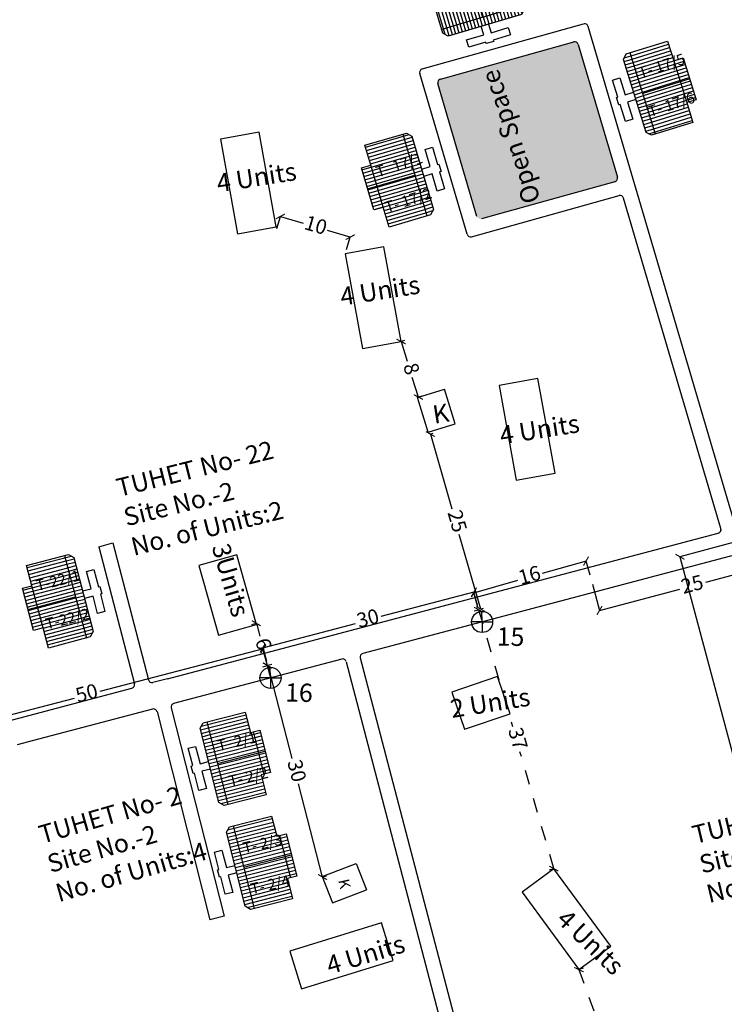
# Model space of a CAD drawing. Units: millimetres. Extents: x 14418 to 19918, y 8397 to 28586.
# Drawn here: x 16270 to 16275, y 9076 to 9083 of the extents above; entities that cross this region are included whole.
import ezdxf

# ---------------------------------------------------------------- set-up
doc = ezdxf.new("R2010")
doc.units = ezdxf.units.MM
doc.linetypes.add('ACAD_ISO02W100', pattern=[15, 12, -3])
for name, color, linetype in [('APWD Addl. Shelters', 24, 'Continuous'), ('APWD Inter - Shelter', 10, 'Continuous'), ('dimension', 10, 'Continuous'), ('Existing Kutcha Struc.', 12, 'Continuous'), ('Existing Pucca Main Road', 8, 'Continuous'), ('OPEN SPACE', 71, 'Continuous'), ('Pegs', 1, 'Continuous'), ('Proposed Du', 7, 'Continuous'), ('Proposed Paved Path', 7, 'Continuous'), ('Propsed Pucca App. Road', 7, 'Continuous'), ('TCPO', 7, 'Continuous'), ('Text', 7, 'Continuous'), ('Tuhet Bnd', 170, 'ACAD_ISO02W100')]:
    doc.layers.add(name, color=color, linetype=linetype)
doc.styles.get("Standard").update_dxf_attribs({"font": 'ARIALN.TTF'})
doc.dimstyles.new('ISO-25', dxfattribs={"dimtxt": 2, "dimasz": 1, "dimexe": 0, "dimexo": 0.625, "dimtad": 0, "dimdec": 1, "dimdsep": 46, "dimtxsty": 'Standard', "dimblk": 'ARCHTICK', "dimcen": 2.5, "dimclrd": 7, "dimclre": 7, "dimclrt": 7, "dimadec": 0, "dimazin": 0, "dimtfac": 1, "dimtdec": 1, "dimtmove": 0, "dimatfit": 3, "dimldrblk": 'OBLIQUE', "dimfxl": 1, "dimlwd": 5, "dimlwe": 5, "dimarcsym": 0})

# ---------------------------------------------------------------- blocks, each defined once
blk = doc.blocks.new('_ArchTick')
at = {"layer": 'Existing Kutcha Struc.', "color": 0, "const_width": 0.15}
blk.add_lwpolyline([(-0.5, -0.5), (0.5, 0.5)], dxfattribs=at)
blk = doc.blocks.new('*D1755')
at = {"layer": 'Defpoints', "color": 0, "ltscale": 0.002}
for p in [(14992.64, 8714.67), (15006.59, 8662.5), (14994.58, 8659.29)]:
    blk.add_point(p, dxfattribs=at)
at = {"layer": 'dimension', "color": 7, "lineweight": 25, "ltscale": 0.002}
for p, q in [((14992.04, 8714.51), (14980.63, 8711.46)), ((15005.99, 8662.34), (14994.58, 8659.29))]:
    blk.add_line(p, q, dxfattribs=at)
at = {"layer": 'dimension', "color": 7, "lineweight": -2, "ltscale": 0.002}
for p, q in [((14980.63, 8711.46), (14988.35, 8682.57)), ((14994.58, 8659.29), (14989.28, 8679.09))]:
    blk.add_line(p, q, dxfattribs=at)
for p, rotation in [((14980.63, 8711.46), 104.971245425148), ((14994.58, 8659.29), 284.9712454251481)]:
    blk.add_blockref('_ArchTick', p, dxfattribs=dict(at, rotation=rotation))
at = {"layer": 'dimension', "color": 7, "ltscale": 0.002, "insert": (14988.82, 8680.83), "char_height": 2, "attachment_point": 5, "rotation": 284.9712}
blk.add_mtext('54', dxfattribs=at)
blk = doc.blocks.new('_Oblique')
at = {"layer": 'Tuhet Bnd', "color": 0, "lineweight": -2}
blk.add_line((-0.5, -0.5), (0.5, 0.5), dxfattribs=at)
blk = doc.blocks.new('*D1756')
at = {"layer": 'Defpoints', "color": 0, "ltscale": 0.002}
for p in [(14992.64, 8714.67), (14968.47, 8708.29), (14969.58, 8704.08)]:
    blk.add_point(p, dxfattribs=at)
at = {"layer": 'dimension', "color": 7, "lineweight": 25, "ltscale": 0.002}
for p, q in [((14992.8, 8714.07), (14993.75, 8710.46)), ((14968.63, 8707.69), (14969.58, 8704.08))]:
    blk.add_line(p, q, dxfattribs=at)
at = {"layer": 'dimension', "color": 7, "lineweight": -2, "ltscale": 0.002}
for p, q in [((14993.75, 8710.46), (14984.13, 8707.92)), ((14969.58, 8704.08), (14980.61, 8706.99))]:
    blk.add_line(p, q, dxfattribs=at)
for p, rotation in [((14993.75, 8710.46), 14.78632996654103), ((14969.58, 8704.08), 194.786329966541)]:
    blk.add_blockref('_ArchTick', p, dxfattribs=dict(at, rotation=rotation))
at = {"layer": 'dimension', "color": 7, "ltscale": 0.002, "insert": (14982.37, 8707.45), "char_height": 2, "attachment_point": 5, "rotation": 14.7863}
blk.add_mtext('25', dxfattribs=at)
blk = doc.blocks.new('*D1757')
at = {"layer": 'Defpoints', "color": 0, "ltscale": 0.002}
for p in [(14968.46, 8708.3), (14952.34, 8706.52), (14953.07, 8703.95)]:
    blk.add_point(p, dxfattribs=at)
at = {"layer": 'dimension', "color": 7, "lineweight": -2, "ltscale": 0.002}
for p, q in [((14967.74, 8710.87), (14961.7, 8709.16)), ((14952.34, 8706.52), (14958.38, 8708.23))]:
    blk.add_line(p, q, dxfattribs=at)
at = {"layer": 'dimension', "color": 7, "lineweight": 25, "ltscale": 0.002}
for p, q in [((14968.29, 8708.91), (14967.74, 8710.87)), ((14952.9, 8704.56), (14952.34, 8706.52))]:
    blk.add_line(p, q, dxfattribs=at)
at = {"layer": 'dimension', "color": 7, "lineweight": -2, "ltscale": 0.002}
for p, rotation in [((14967.74, 8710.87), 15.77566425260395), ((14952.34, 8706.52), 195.7756642526039)]:
    blk.add_blockref('_ArchTick', p, dxfattribs=dict(at, rotation=rotation))
at = {"layer": 'dimension', "color": 7, "ltscale": 0.002, "insert": (14960.04, 8708.7), "char_height": 2, "attachment_point": 5, "rotation": 15.7757}
blk.add_mtext('16', dxfattribs=at)
blk = doc.blocks.new('A$C4F000E2C')
at = {"layer": 'Pegs', "ltscale": 0.002}
for q in [(1.42, 2.9), (0, 1.45), (2.9, 1.45), (1.45, 0)]:
    blk.add_line((1.45, 1.45), q, dxfattribs=at)
blk.add_circle((1.45, 1.45), 1.45, dxfattribs=at)
blk = doc.blocks.new('*D1758')
at = {"layer": 'Defpoints', "color": 0, "ltscale": 0.002}
for p in [(14953, 8704.19), (14963.32, 8668.66), (14963.33, 8668.67)]:
    blk.add_point(p, dxfattribs=at)
at = {"layer": 'Tuhet Bnd', "color": 7, "lineweight": 25, "ltscale": 0.002}
for p, q in [((14952.4, 8704.02), (14952.99, 8704.19)), ((14962.73, 8668.49), (14963.32, 8668.66))]:
    blk.add_line(p, q, dxfattribs=at)
at = {"layer": 'Tuhet Bnd', "color": 7, "lineweight": -2, "ltscale": 0.002}
for p, q in [((14952.99, 8704.19), (14957.65, 8688.16)), ((14963.32, 8668.66), (14958.66, 8684.7))]:
    blk.add_line(p, q, dxfattribs=at)
for p, rotation in [((14952.99, 8704.19), 106.2149942718112), ((14963.32, 8668.66), 286.2149942718112)]:
    blk.add_blockref('_ArchTick', p, dxfattribs=dict(at, rotation=rotation))
at = {"layer": 'Tuhet Bnd', "color": 7, "ltscale": 0.002, "insert": (14958.16, 8686.43), "char_height": 2, "attachment_point": 5, "rotation": 286.215}
blk.add_mtext('37', dxfattribs=at)
blk = doc.blocks.new('*D1759')
at = {"layer": 'Defpoints', "color": 0, "ltscale": 0.002}
for p in [(14966.76, 8654.8), (14973.54, 8635.98), (14973.54, 8635.98)]:
    blk.add_point(p, dxfattribs=at)
at = {"layer": 'Tuhet Bnd', "color": 7, "lineweight": 25, "ltscale": 0.002}
for p, q in [((14967.35, 8655.01), (14966.76, 8654.8)), ((14974.12, 8636.19), (14973.54, 8635.98))]:
    blk.add_line(p, q, dxfattribs=at)
at = {"layer": 'Tuhet Bnd', "color": 7, "lineweight": -2, "ltscale": 0.002}
for p, q in [((14966.76, 8654.8), (14969.54, 8647.1)), ((14973.54, 8635.98), (14970.76, 8643.69))]:
    blk.add_line(p, q, dxfattribs=at)
for p, rotation in [((14966.76, 8654.8), 109.7864612620004), ((14973.54, 8635.98), 289.7864612620004)]:
    blk.add_blockref('_ArchTick', p, dxfattribs=dict(at, rotation=rotation))
at = {"layer": 'Tuhet Bnd', "color": 7, "ltscale": 0.002, "insert": (14970.15, 8645.39), "char_height": 2, "attachment_point": 5, "rotation": 289.7865}
blk.add_mtext('20', dxfattribs=at)
blk = doc.blocks.new('*D1760')
at = {"layer": 'Defpoints', "color": 0, "ltscale": 0.002}
for p in [(14946.1, 8728.21), (14946.38, 8728.29), (14953, 8704.19)]:
    blk.add_point(p, dxfattribs=at)
at = {"layer": 'dimension', "color": 7, "lineweight": 25, "ltscale": 0.002}
for p, q in [((14946.7, 8728.39), (14946.38, 8728.29)), ((14953.6, 8704.36), (14953.28, 8704.27))]:
    blk.add_line(p, q, dxfattribs=at)
at = {"layer": 'dimension', "color": 7, "lineweight": -2, "ltscale": 0.002}
for p, q in [((14946.38, 8728.29), (14949.33, 8718.03)), ((14953.28, 8704.27), (14950.33, 8714.53))]:
    blk.add_line(p, q, dxfattribs=at)
for p, rotation in [((14946.38, 8728.29), 106.0307120452334), ((14953.28, 8704.27), 286.0307120452334)]:
    blk.add_blockref('_ArchTick', p, dxfattribs=dict(at, rotation=rotation))
at = {"layer": 'dimension', "color": 7, "ltscale": 0.002, "insert": (14949.83, 8716.28), "char_height": 2, "attachment_point": 5, "rotation": 286.0307}
blk.add_mtext('25', dxfattribs=at)
blk = doc.blocks.new('*D1761')
at = {"layer": 'Defpoints', "color": 0, "ltscale": 0.002}
for p in [(14942.2, 8740.96), (14942.35, 8741), (14944.58, 8733.32)]:
    blk.add_point(p, dxfattribs=at)
at = {"layer": 'dimension', "color": 7, "lineweight": 25, "ltscale": 0.002}
for p, q in [((14942.8, 8741.14), (14942.35, 8741)), ((14945.18, 8733.51), (14944.73, 8733.37))]:
    blk.add_line(p, q, dxfattribs=at)
at = {"layer": 'dimension', "color": 7, "lineweight": -2, "ltscale": 0.002}
for p, q in [((14942.35, 8741), (14943.19, 8738.3)), ((14944.73, 8733.37), (14943.89, 8736.07))]:
    blk.add_line(p, q, dxfattribs=at)
for p, rotation in [((14942.35, 8741), 107.3193715597917), ((14944.73, 8733.37), 287.3193715597917)]:
    blk.add_blockref('_ArchTick', p, dxfattribs=dict(at, rotation=rotation))
at = {"layer": 'dimension', "color": 7, "ltscale": 0.002, "insert": (14943.54, 8737.18), "char_height": 2, "attachment_point": 5, "rotation": 287.3194}
blk.add_mtext('8', dxfattribs=at)
blk = doc.blocks.new('*D1762')
at = {"layer": 'Defpoints', "color": 0, "ltscale": 0.002}
for p in [(14925.79, 8758.17), (14925.11, 8755.89), (14934.69, 8753.04)]:
    blk.add_point(p, dxfattribs=at)
at = {"layer": 'dimension', "color": 7, "lineweight": 25, "ltscale": 0.002}
for p, q in [((14925.29, 8756.49), (14925.79, 8758.17)), ((14934.87, 8753.63), (14935.37, 8755.32))]:
    blk.add_line(p, q, dxfattribs=at)
at = {"layer": 'dimension', "color": 7, "lineweight": -2, "ltscale": 0.002}
for p, q in [((14925.79, 8758.17), (14928.93, 8757.23)), ((14935.37, 8755.32), (14932.23, 8756.25))]:
    blk.add_line(p, q, dxfattribs=at)
for p, rotation in [((14925.79, 8758.17), 163.4213283460023), ((14935.37, 8755.32), 343.4213283460023)]:
    blk.add_blockref('_ArchTick', p, dxfattribs=dict(at, rotation=rotation))
at = {"layer": 'dimension', "color": 7, "ltscale": 0.002, "insert": (14930.58, 8756.74), "char_height": 2, "attachment_point": 5, "rotation": 343.4213}
blk.add_mtext('10', dxfattribs=at)
blk = doc.blocks.new('*D1763')
at = {"layer": 'Defpoints', "color": 0, "ltscale": 0.002}
for p in [(14952.99, 8704.19), (14923.35, 8698.94), (14923.99, 8696.51)]:
    blk.add_point(p, dxfattribs=at)
at = {"layer": 'dimension', "color": 7, "lineweight": -2, "ltscale": 0.002}
for p, q in [((14952.35, 8706.62), (14939.58, 8703.24)), ((14923.35, 8698.94), (14936.11, 8702.32))]:
    blk.add_line(p, q, dxfattribs=at)
at = {"layer": 'dimension', "color": 7, "lineweight": 25, "ltscale": 0.002}
for p, q in [((14952.83, 8704.8), (14952.35, 8706.62)), ((14923.83, 8697.11), (14923.35, 8698.94))]:
    blk.add_line(p, q, dxfattribs=at)
at = {"layer": 'dimension', "color": 7, "lineweight": -2, "ltscale": 0.002}
for p, rotation in [((14952.35, 8706.62), 14.8373690787), ((14923.35, 8698.94), 194.8373690787)]:
    blk.add_blockref('_ArchTick', p, dxfattribs=dict(at, rotation=rotation))
at = {"layer": 'dimension', "color": 7, "ltscale": 0.002, "insert": (14937.85, 8702.78), "char_height": 2, "attachment_point": 5, "rotation": 14.8374}
blk.add_mtext('30', dxfattribs=at)
blk = doc.blocks.new('*D1764')
at = {"layer": 'Defpoints', "color": 0, "ltscale": 0.002}
for p in [(14922.48, 8702.33), (14922.48, 8702.33), (14923.99, 8696.53)]:
    blk.add_point(p, dxfattribs=at)
at = {"layer": 'dimension', "color": 7, "lineweight": 25, "ltscale": 0.002}
for p, q in [((14921.87, 8702.18), (14922.48, 8702.33)), ((14923.38, 8696.37), (14923.99, 8696.53))]:
    blk.add_line(p, q, dxfattribs=at)
at = {"layer": 'dimension', "color": 7, "lineweight": -2, "ltscale": 0.002}
for p, q in [((14922.48, 8702.33), (14922.94, 8700.56)), ((14923.99, 8696.53), (14923.53, 8698.3))]:
    blk.add_line(p, q, dxfattribs=at)
for p, rotation in [((14922.48, 8702.33), 104.5443894458994), ((14923.99, 8696.53), 284.5443894458994)]:
    blk.add_blockref('_ArchTick', p, dxfattribs=dict(at, rotation=rotation))
at = {"layer": 'dimension', "color": 7, "ltscale": 0.002, "insert": (14923.23, 8699.43), "char_height": 2, "attachment_point": 5, "rotation": 284.5444}
blk.add_mtext('6', dxfattribs=at)
blk = doc.blocks.new('*D1765')
at = {"layer": 'Defpoints', "color": 0, "ltscale": 0.002}
for p in [(14923.99, 8696.53), (14931.52, 8667.49), (14931.57, 8667.5)]:
    blk.add_point(p, dxfattribs=at)
at = {"layer": 'dimension', "color": 7, "lineweight": 25, "ltscale": 0.002}
for p, q in [((14924.59, 8696.68), (14924.04, 8696.54)), ((14932.12, 8667.64), (14931.57, 8667.5))]:
    blk.add_line(p, q, dxfattribs=at)
at = {"layer": 'dimension', "color": 7, "lineweight": -2, "ltscale": 0.002}
for p, q in [((14924.04, 8696.54), (14927.35, 8683.76)), ((14931.57, 8667.5), (14928.26, 8680.28))]:
    blk.add_line(p, q, dxfattribs=at)
for p, rotation in [((14924.04, 8696.54), 104.5443894472613), ((14931.57, 8667.5), 284.5443894472613)]:
    blk.add_blockref('_ArchTick', p, dxfattribs=dict(at, rotation=rotation))
at = {"layer": 'dimension', "color": 7, "ltscale": 0.002, "insert": (14927.81, 8682.02), "char_height": 2, "attachment_point": 5, "rotation": 284.5444}
blk.add_mtext('30', dxfattribs=at)
blk = doc.blocks.new('A$C31A94C09')
at = {"layer": 'APWD Addl. Shelters'}
for p, q in [((0, 2.44), (3.14, 6.33)), ((3.14, 6.33), (6.16, 3.89)), ((3.03, 0), (6.16, 3.89)), ((0, 2.44), (3.03, 0))]:
    blk.add_line(p, q, dxfattribs=at)
at = {"layer": 'APWD Addl. Shelters', "insert": (3.25, 4.09), "char_height": 1.5, "attachment_point": 1, "rotation": 312.6074}
blk.add_mtext('{\\fArial Narrow|b0|i0|c0|p34;K}', dxfattribs=at)
blk = doc.blocks.new('*D1766')
at = {"layer": 'Defpoints', "color": 0, "ltscale": 0.002}
for p in [(14879.75, 8684.84), (14900.65, 8597.24), (14903.61, 8598.06)]:
    blk.add_point(p, dxfattribs=at)
at = {"layer": 'dimension', "color": 7, "lineweight": 25, "ltscale": 0.002}
for p, q in [((14879.15, 8684.67), (14876.78, 8684.02)), ((14903.01, 8597.89), (14900.65, 8597.24))]:
    blk.add_line(p, q, dxfattribs=at)
at = {"layer": 'dimension', "color": 7, "lineweight": -2, "ltscale": 0.002}
for p, q in [((14876.78, 8684.02), (14888.33, 8642.03)), ((14900.65, 8597.24), (14889.28, 8638.57))]:
    blk.add_line(p, q, dxfattribs=at)
for p, rotation in [((14876.78, 8684.02), 105.3748668840459), ((14900.65, 8597.24), 285.3748668840458)]:
    blk.add_blockref('_ArchTick', p, dxfattribs=dict(at, rotation=rotation))
at = {"layer": 'dimension', "color": 7, "ltscale": 0.002, "insert": (14888.81, 8640.3), "char_height": 2, "attachment_point": 5, "rotation": 285.3749}
blk.add_mtext('90', dxfattribs=at)
blk = doc.blocks.new('*D1769')
at = {"layer": 'Defpoints', "color": 0, "ltscale": 0.002}
for p in [(14924.05, 8696.49), (14875.06, 8686.24), (14875.66, 8683.92)]:
    blk.add_point(p, dxfattribs=at)
at = {"layer": 'dimension', "color": 7, "lineweight": -2, "ltscale": 0.002}
for p, q in [((14923.45, 8698.8), (14900.99, 8692.97)), ((14875.06, 8686.24), (14897.51, 8692.07))]:
    blk.add_line(p, q, dxfattribs=at)
at = {"layer": 'dimension', "color": 7, "lineweight": 25, "ltscale": 0.002}
for p, q in [((14923.9, 8697.09), (14923.45, 8698.8)), ((14875.5, 8684.53), (14875.06, 8686.24))]:
    blk.add_line(p, q, dxfattribs=at)
at = {"layer": 'dimension', "color": 7, "lineweight": -2, "ltscale": 0.002}
for p, rotation in [((14923.45, 8698.8), 14.55254736429698), ((14875.06, 8686.24), 194.552547364297)]:
    blk.add_blockref('_ArchTick', p, dxfattribs=dict(at, rotation=rotation))
at = {"layer": 'dimension', "color": 7, "ltscale": 0.002, "insert": (14899.25, 8692.52), "char_height": 2, "attachment_point": 5, "rotation": 14.5525}
blk.add_mtext('50', dxfattribs=at)
blk = doc.blocks.new('A$C5F1E2A33')
at = {"layer": 'Proposed Du'}
h = blk.add_hatch(dxfattribs=at)
h.set_pattern_fill('LINE', color=2, scale=0.15, angle=14.3834, style=0)
h.set_pattern_definition([(14.3834, (-240.61407, -26.2693), (-0.11830486, 0.461322), [])])
h.paths.add_polyline_path([(8.59, 2.74), (7.84, 5.65), (7.13, 8.41), (4.52, 7.74), (5.97, 2.07)])
h.paths.add_polyline_path([(10.04, -2.92), (9.33, -0.16), (8.59, 2.74), (5.97, 2.07), (7.43, -3.59)])
h.paths.add_polyline_path([(7.43, -3.59), (5.97, 2.07), (3.36, 1.4), (4.81, -4.26)])
h.paths.add_polyline_path([(5.97, 2.07), (4.52, 7.74), (1.9, 7.07), (3.36, 1.4)])
h.paths.add_polyline_path([(4.81, -4.26), (1.9, 7.07), (1.37, 6.93), (0.94, 6.2), (3.55, -3.97), (4.28, -4.4)])
h.paths.add_polyline_path([(9.9, 3.08), (9.15, 5.99), (7.84, 5.65), (8.59, 2.74)])
h.paths.add_polyline_path([(10.64, 0.17), (9.9, 3.08), (8.59, 2.74), (9.33, -0.16)])
for p, q in [((4.81, -4.26), (1.9, 7.07)), ((7.84, 5.65), (9.33, -0.16)), ((-0.68, 3.45), (0.34, 3.71)), ((-0.07, 1.07), (-0.68, 3.45)), ((0.34, 3.71), (0.95, 1.33)), ((9.9, 3.08), (3.36, 1.4)), ((0.95, 1.33), (2.11, 1.63)), ((-0.26, 1.02), (-0.07, 1.07)), ((0, 0), (-0.26, 1.02)), ((0.19, 0.05), (0, 0)), ((0.8, -2.33), (0.19, 0.05)), ((2.37, 0.61), (1.21, 0.31)), ((1.21, 0.31), (1.82, -2.07)), ((1.82, -2.07), (0.8, -2.33))]:
    blk.add_line(p, q, dxfattribs=at)
blk.add_lwpolyline([(10.04, -2.92), (4.28, -4.4), (3.55, -3.97), (0.94, 6.2), (1.37, 6.93), (7.13, 8.41), (7.84, 5.65), (9.15, 5.99), (10.64, 0.17), (9.33, -0.16), (10.04, -2.92)], dxfattribs=at)
blk = doc.blocks.new('A$C7FA072D6')
at = {"layer": 'Proposed Du'}
h = blk.add_hatch(dxfattribs=at)
h.set_pattern_fill('LINE', color=2, scale=0.15, angle=283.2509, style=0)
h.set_pattern_definition([(284.80385, (-28.0343, 240.4148), (0.46044145, 0.121687), [])])
h.paths.add_polyline_path([(2.81, -8.57), (5.71, -7.8), (8.46, -7.07), (7.77, -4.46), (2.12, -5.96)])
h.paths.add_polyline_path([(-2.85, -10.06), (-0.09, -9.33), (2.81, -8.57), (2.12, -5.96), (-3.54, -7.45)])
h.paths.add_polyline_path([(-3.54, -7.45), (2.12, -5.96), (1.43, -3.35), (-4.23, -4.84)])
h.paths.add_polyline_path([(2.12, -5.96), (7.77, -4.46), (7.08, -1.85), (1.43, -3.35)])
h.paths.add_polyline_path([(-4.23, -4.84), (7.08, -1.85), (6.94, -1.32), (6.21, -0.89), (-3.94, -3.58), (-4.37, -4.31)])
h.paths.add_polyline_path([(3.15, -9.87), (6.05, -9.11), (5.71, -7.8), (2.81, -8.57)])
h.paths.add_polyline_path([(0.25, -10.64), (3.15, -9.87), (2.81, -8.57), (-0.09, -9.33)])
for p, q in [((0, 0), (1.02, 0.27)), ((0.05, -0.19), (0, 0)), ((1.02, 0.27), (1.07, 0.07)), ((1.07, 0.07), (3.44, 0.7)), ((3.44, 0.7), (3.71, -0.31)), ((-3.94, -3.58), (6.21, -0.89)), ((-2.33, -0.82), (0.05, -0.19)), ((-2.06, -1.84), (-2.33, -0.82)), ((0.32, -1.21), (-2.06, -1.84)), ((0.63, -2.37), (0.32, -1.21)), ((3.71, -0.31), (1.33, -0.94)), ((1.33, -0.94), (1.64, -2.1)), ((6.21, -0.89), (6.94, -1.32)), ((6.94, -1.32), (8.46, -7.07)), ((-4.23, -4.84), (7.08, -1.85)), ((-4.37, -4.31), (-3.94, -3.58)), ((3.15, -9.87), (1.43, -3.35)), ((-2.85, -10.06), (-4.37, -4.31)), ((5.71, -7.8), (-0.09, -9.33)), ((8.46, -7.07), (5.71, -7.8)), ((5.71, -7.8), (6.05, -9.11)), ((-0.09, -9.33), (-2.85, -10.06)), ((0.25, -10.64), (-0.09, -9.33)), ((6.05, -9.11), (0.25, -10.64))]:
    blk.add_line(p, q, dxfattribs=at)
blk = doc.blocks.new('A$C721968D6')
at = {"layer": 'OPEN SPACE', "ltscale": 0.002, "rotation": 88.76503224219805}
blk.add_blockref('A$C7FA072D6', (0, 0), dxfattribs=at)
blk = doc.blocks.new('A$C49D56AFF')
at = {"layer": 'OPEN SPACE', "ltscale": 0.002}
blk.add_hatch(color=256, dxfattribs=at).paths.add_polyline_path([(1684.86, 899.47, 0.409893), (1685.48, 899.13), (1703.78, 904.23, 0.418548), (1704.13, 904.86), (1698.76, 923.08, 0.409893), (1698.14, 923.42), (1679.84, 918.32, 0.418548), (1679.49, 917.7)])
at = {"layer": 'Proposed Du'}
h = blk.add_hatch(dxfattribs=at)
h.set_pattern_fill('LINE', color=2, scale=0.15, angle=374.2456, style=0)
h.set_pattern_definition([(14.24563, (1405.2138, 797.32954), (-0.1171953, 0.4616052), [])])
h.paths.add_polyline_path([(1654.48, 825.74), (1653.75, 828.65), (1653.04, 831.41), (1650.43, 830.75), (1651.87, 825.08)])
h.paths.add_polyline_path([(1655.92, 820.07), (1655.22, 822.84), (1654.48, 825.74), (1651.87, 825.08), (1653.31, 819.41)])
h.paths.add_polyline_path([(1653.31, 819.41), (1651.87, 825.08), (1649.25, 824.41), (1650.69, 818.74)])
h.paths.add_polyline_path([(1651.87, 825.08), (1650.43, 830.75), (1647.81, 830.09), (1649.25, 824.41)])
h.paths.add_polyline_path([(1650.69, 818.74), (1647.81, 830.09), (1647.28, 829.95), (1646.84, 829.22), (1649.43, 819.04), (1650.16, 818.61)])
h.paths.add_polyline_path([(1655.79, 826.08), (1655.05, 828.98), (1653.75, 828.65), (1654.48, 825.74)])
h.paths.add_polyline_path([(1656.53, 823.17), (1655.79, 826.08), (1654.48, 825.74), (1655.22, 822.84)])
h = blk.add_hatch(dxfattribs=at)
h.set_pattern_fill('LINE', color=2, scale=0.15, angle=374.2456, style=0)
h.set_pattern_definition([(14.24563, (1408.83003, 783.0861), (-0.1171953, 0.4616052), [])])
h.paths.add_polyline_path([(1658.1, 811.5), (1657.36, 814.41), (1656.66, 817.17), (1654.04, 816.51), (1655.48, 810.84)])
h.paths.add_polyline_path([(1659.54, 805.83), (1658.84, 808.59), (1658.1, 811.5), (1655.48, 810.84), (1656.92, 805.17)])
h.paths.add_polyline_path([(1656.92, 805.17), (1655.48, 810.84), (1652.87, 810.17), (1654.31, 804.5)])
h.paths.add_polyline_path([(1655.48, 810.84), (1654.04, 816.51), (1651.43, 815.84), (1652.87, 810.17)])
h.paths.add_polyline_path([(1654.31, 804.5), (1651.43, 815.84), (1650.89, 815.71), (1650.46, 814.98), (1653.04, 804.8), (1653.77, 804.37)])
h.paths.add_polyline_path([(1659.41, 811.83), (1658.67, 814.74), (1657.36, 814.41), (1658.1, 811.5)])
h.paths.add_polyline_path([(1660.15, 808.92), (1659.41, 811.83), (1658.1, 811.5), (1658.84, 808.59)])
at = {"layer": 'APWD Addl. Shelters'}
for p, q in [((1676.67, 874.62), (1680.38, 875.78)), ((1681.87, 871.01), (1680.38, 875.78)), ((1678.16, 869.85), (1676.67, 874.62)), ((1678.16, 869.85), (1681.87, 871.01))]:
    blk.add_line(p, q, dxfattribs=at)
at = {"layer": 'APWD Inter - Shelter'}
for p, q in [((1654.94, 911.04), (1649.63, 910.08)), ((1657.28, 898.05), (1654.94, 911.04)), ((1649.63, 910.08), (1651.97, 897.09)), ((1651.97, 897.09), (1657.28, 898.05)), ((1672.09, 895.3), (1666.78, 894.34)), ((1674.44, 882.31), (1672.09, 895.3)), ((1666.78, 894.34), (1669.12, 881.35)), ((1669.12, 881.35), (1674.44, 882.31)), ((1693.22, 877.21), (1687.91, 876.25)), ((1695.57, 864.22), (1693.22, 877.21)), ((1687.91, 876.25), (1690.25, 863.26)), ((1690.25, 863.26), (1695.57, 864.22)), ((1687.66, 836.32), (1681.42, 834.19)), ((1689.41, 831.21), (1687.66, 836.32)), ((1681.42, 834.19), (1683.16, 829.08)), ((1683.16, 829.08), (1689.41, 831.21)), ((1695.4, 809.94), (1691.05, 806.75)), ((1703.21, 799.3), (1695.4, 809.94)), ((1691.05, 806.75), (1698.85, 796.11)), ((1671.76, 802.53), (1659.16, 798.61)), ((1673.37, 797.37), (1671.76, 802.53)), ((1659.16, 798.61), (1660.76, 793.45)), ((1698.85, 796.11), (1703.21, 799.3)), ((1660.76, 793.45), (1673.37, 797.37))]:
    blk.add_line(p, q, dxfattribs=at)
at = {"layer": 'APWD Inter - Shelter', "ltscale": 0.002}
for p, q in [((1651.88, 853.01), (1646.68, 851.54)), ((1654.57, 843.48), (1651.88, 853.01)), ((1646.68, 851.54), (1649.38, 842.01)), ((1649.38, 842.01), (1654.57, 843.48))]:
    blk.add_line(p, q, dxfattribs=at)
at = {"layer": 'Existing Pucca Main Road'}
for p, q in [((1642.37, 836.02), (1717.98, 856)), ((1726.07, 854.52), (1669.19, 839.49)), ((1666.29, 838.72), (1643.22, 832.62)), ((1642.37, 836.02), (1640.38, 835.49)), ((1611.39, 827.83), (1637.48, 834.73)), ((1640.32, 831.86), (1624.65, 827.71)), ((1624.65, 827.71), (1621.75, 826.95))]:
    blk.add_line(p, q, dxfattribs=at)
blk.add_arc((1643.35, 832.14), 0.5, 104.8044, 194.2856, dxfattribs=at)
at = {"layer": 'OPEN SPACE'}
blk.add_arc((1640.45, 831.37), 0.5, 14.2856, 104.8044, dxfattribs=at)
at = {"layer": 'Proposed Du'}
for p, q in [((1650.69, 818.74), (1647.81, 830.09)), ((1654.15, 828.75), (1655.62, 822.94)), ((1649.25, 824.4), (1655.79, 826.07)), ((1654.31, 804.5), (1651.43, 815.84)), ((1657.76, 814.51), (1659.24, 808.69)), ((1652.87, 810.16), (1659.41, 811.83))]:
    blk.add_line(p, q, dxfattribs=at)
for points in [[(1655.92, 820.07), (1650.16, 818.61), (1649.43, 819.04), (1646.84, 829.22), (1647.28, 829.95), (1653.04, 831.41), (1653.75, 828.65), (1655.05, 828.98), (1656.53, 823.17), (1655.22, 822.84), (1655.92, 820.07)], [(1648.27, 823.62), (1647.1, 823.33), (1647.71, 820.94), (1646.69, 820.69), (1646.08, 823.07), (1645.89, 823.02), (1645.63, 824.04), (1645.83, 824.09), (1645.22, 826.47), (1646.24, 826.73), (1646.84, 824.35), (1648.01, 824.64)], [(1659.54, 805.83), (1653.77, 804.37), (1653.04, 804.8), (1650.46, 814.98), (1650.89, 815.71), (1656.66, 817.17), (1657.36, 814.41), (1658.67, 814.74), (1660.15, 808.92), (1658.84, 808.59), (1659.54, 805.83)], [(1651.88, 809.38), (1650.72, 809.08), (1651.32, 806.7), (1650.31, 806.44), (1649.7, 808.83), (1649.51, 808.78), (1649.25, 809.79), (1649.44, 809.84), (1648.84, 812.23), (1649.85, 812.49), (1650.46, 810.1), (1651.62, 810.4)]]:
    blk.add_lwpolyline(points, dxfattribs=at)
for centre, start, end in [((1669.32, 839), 104.8044, 194.6871), ((1666.42, 838.24), 14.6871, 104.8044)]:
    blk.add_arc(centre, 0.5, start, end, dxfattribs=at)
at = {"layer": 'Proposed Paved Path', "ltscale": 0.002}
for p, q in [((1677.35, 919.71), (1699.5, 925.88)), ((1720.28, 857.11), (1700.12, 925.54)), ((1679.84, 918.32), (1698.14, 923.42)), ((1698.76, 923.08), (1704.13, 904.86)), ((1683.5, 897.02), (1677, 919.08)), ((1684.86, 899.47), (1679.49, 917.7)), ((1703.78, 904.23), (1685.48, 899.13)), ((1684.12, 896.68), (1704.36, 902.32)), ((1718.34, 856.63), (1704.97, 901.98)), ((1632.95, 854.14), (1634.89, 854.65)), ((1632.95, 854.14), (1637.83, 835.33)), ((1634.89, 854.65), (1639.77, 835.85)), ((1666.91, 838.36), (1681.49, 782.73)), ((1668.84, 838.88), (1694.58, 740.68)), ((1640.94, 831.5), (1648.2, 802.95)), ((1642.87, 832.02), (1650.14, 803.44)), ((1650.14, 803.44), (1648.2, 802.95))]:
    blk.add_line(p, q, dxfattribs=at)
for centre, start, end in [((1699.64, 925.4), 16.4157, 105.5692), ((1698.28, 922.94), 16.4157, 105.5692), ((1677.48, 919.22), 105.5692, 196.4157), ((1679.97, 917.84), 105.5692, 196.4157), ((1703.65, 904.71), 285.5692, 16.4157), ((1704.5, 901.84), 16.4157, 105.5692), ((1683.98, 897.16), 196.4157, 285.5692), ((1717.86, 856.49), 284.8044, 16.4157), ((1717.85, 856.49), 284.8044, 12.697)]:
    blk.add_arc(centre, 0.5, start, end, dxfattribs=at)
at = {"layer": 'Propsed Pucca App. Road', "ltscale": 0.002}
for centre, start, end in [((1637.35, 835.21), 284.8044, 14.5525), ((1640.25, 835.98), 194.5525, 284.8044), ((1640.45, 831.37), 14.2856, 104.8044)]:
    blk.add_arc(centre, 0.5, start, end, dxfattribs=at)
at = {"layer": 'Tuhet Bnd', "ltscale": 0.002}
blk.add_lwpolyline([(1656.07, 837.83), (1656.51, 836.14)], dxfattribs=at)
at = {"layer": 'OPEN SPACE', "ltscale": 0.002}
for name, p, rotation in [('A$C721968D6', (1687.15, 923.48), 92.83824672889769), ('A$C721968D6', (1704.33, 914.78), 3.704463429032443), ('A$C721968D6', (1679.62, 906.66), 182.8382467288951), ('A$C5F1E2A33', (1633.09, 848.69), 180.3892158223544)]:
    blk.add_blockref(name, p, dxfattribs=dict(at, rotation=rotation))
at = {"layer": 'Pegs', "ltscale": 0.002}
for p in [(1684.11, 842.36), (1655.06, 834.69)]:
    blk.add_blockref('A$C4F000E2C', p, dxfattribs=at)
at = {"layer": 'Text', "rotation": 329.9319350434377}
blk.add_blockref('A$C31A94C09', (1662.4, 806.77), dxfattribs=at)
at = {"layer": 'Pegs', "ltscale": 0.002, "char_height": 2.5, "attachment_point": 1, "rotation": 359}
for s, insert in [('{\\fArial Narrow|b0|i0|c0|p34;15}', (1687.6, 843.07)), ('{\\fArial Narrow|b0|i0|c0|p34;16}', (1658.55, 835.39))]:
    blk.add_mtext(s, dxfattribs=dict(at, insert=insert))
at = {"layer": 'TCPO'}
blk.add_text('3Units', height=2.5, rotation=286.2302, dxfattribs=at).set_placement((1648.43, 854.13))
at = {"layer": 'TCPO', "attachment_point": 1}
for s, insert, char_height, rotation in [('{\\fArial Narrow|b0|i0|c0|p34;T- 17/5}', (1706.84, 919.83), 1.5, 18.0794), ('{\\fArial Narrow|b0|i0|c0|p34;Open Space}', (1691.23, 900.95), 2.5, 107.9097), ('{\\fArial Narrow|b0|i0|c0|p34;T- 17/6}', (1708.17, 914.52), 1.5, 18.0794), ('{\\fArial Narrow|b0|i0|c0|p34;T- 17/1}', (1670.81, 906.23), 1.5, 18.0794), ('{\\fArial Narrow|b0|i0|c0|p34;4 Units}', (1648.95, 905.23), 2.5, 8.9718), ('{\\fArial Narrow|b0|i0|c0|p34;T- 17/2}', (1672.05, 901.39), 1.5, 18.0794), ('{\\fArial Narrow|b0|i0|c0|p34;4 Units}', (1665.91, 889.67), 2.5, 8.9718), ('{\\fArial Narrow|b0|i0|c0|p34;K}', (1678.6, 873.47), 2.5, 8.9718), ('{\\fArial Narrow|b0|i0|c0|p34;4 Units}', (1687.81, 870.63), 2.5, 8.9718), ('{\\fArial Narrow|b0|i0|c0|p34;TUHET No- 22\\PSite No.-2\\PNo. of Units:2}', (1635.12, 863.39), 2.5, 14.0018), ('{\\fArial Narrow|b0|i0|c0|p34;T-22/1}', (1624.17, 849.5), 1.5, 13.9968), ('{\\fArial Narrow|b0|i0|c0|p34;T-22/2}', (1625.46, 844.24), 1.5, 13.9968), ('{\\fArial Narrow|b0|i0|c0|p34;2 Units}', (1681.03, 833.1), 2.5, 8.9718), ('{\\fArial Narrow|b0|i0|c0|p34;T- 2/1}', (1649.06, 827.54), 1.5, 13.0386), ('{\\fArial Narrow|b0|i0|c0|p34;T- 2/2}', (1650.63, 822.67), 1.5, 13.0386), ('{\\fArial Narrow|b0|i0|c0|p34;TUHET No- 2\\PSite No.-2\\PNo. of Units:4}', (1624.46, 815.76), 2.5, 16.0687), ('{\\fArial Narrow|b0|i0|c0|p34;TUHET No- 8\\PSite No.-3\\PNo. of Units:2}', (1714.18, 815.76), 2.5, 13.5253), ('{\\fArial Narrow|b0|i0|c0|p34;T- 2/3}', (1652.57, 813.51), 1.5, 13.0386), ('{\\fArial Narrow|b0|i0|c0|p34;T- 2/4}', (1653.63, 807.88), 1.5, 13.0386), ('{\\fArial Narrow|b0|i0|c0|p34;4 Units}', (1697.34, 804.59), 2.5, 316.1413), ('{\\fArial Narrow|b0|i0|c0|p34;4 Units}', (1663.93, 797.81), 2.5, 16.644)]:
    blk.add_mtext(s, dxfattribs=dict(at, insert=insert, char_height=char_height, rotation=rotation))
at = {"layer": 'dimension', "ltscale": 0.002}
for p1, p2, distance, picture, middle in [((1666.78, 894.34), (1657.19, 897.19), -2.38, '*D1762', (1662.67, 898.05)), ((1676.67, 874.62), (1674.29, 882.26), -0.15, '*D1761', (1675.63, 878.49)), ((1685.09, 845.49), (1678.18, 869.52), -0.29, '*D1760', (1681.92, 857.58)), ((1700.55, 849.61), (1685.15, 845.26), -2.67, '*D1757', (1692.13, 850)), ((1685.08, 845.5), (1656.08, 837.81), -2.51, '*D1763', (1669.93, 844.08)), ((1656.07, 837.83), (1654.56, 843.64), 0, '*D1764', (1655.32, 840.73)), ((1656.14, 837.79), (1607.74, 825.23), -2.39, '*D1769', (1631.34, 833.82)), ((1656.07, 837.83), (1663.61, 808.79), 0.06, '*D1765', (1659.89, 823.32))]:
    dim = blk.add_aligned_dim(p1=p1, p2=p2, distance=distance, dimstyle='ISO-25', dxfattribs=at)
    dim.commit()
    dim.dimension.update_dxf_attribs({"geometry": picture, "text_midpoint": middle, "insert": (-13267.91, -7858.7)})
for base, p1, p2, angle, picture, middle in [((1701.67, 845.38), (1724.73, 855.97), (1700.55, 849.59), 194.7863, '*D1756', (1714.46, 848.76)), ((1726.66, 800.6), (1724.73, 855.97), (1738.68, 803.81), 284.9712, '*D1755', (1720.9, 822.13)), ((1632.73, 738.54), (1611.84, 826.14), (1635.7, 739.36), 285.3749, '*D1766', (1620.89, 781.6))]:
    dim = blk.add_linear_dim(base=base, p1=p1, p2=p2, angle=angle, dimstyle='ISO-25', dxfattribs=at)
    dim.commit()
    dim.dimension.update_dxf_attribs({"geometry": picture, "text_midpoint": middle, "dimtype": 129, "insert": (-13267.91, -7858.7)})
at = {"layer": 'Tuhet Bnd', "ltscale": 0.002}
for p1, p2, distance, picture, middle in [((1685.08, 845.5), (1695.42, 809.97), -0.01, '*D1758', (1690.24, 827.73)), ((1698.85, 796.11), (1705.62, 777.29), 0, '*D1759', (1702.24, 786.7))]:
    dim = blk.add_aligned_dim(p1=p1, p2=p2, distance=distance, dimstyle='ISO-25', dxfattribs=at)
    dim.commit()
    dim.dimension.update_dxf_attribs({"geometry": picture, "text_midpoint": middle, "insert": (-13267.91, -7858.7)})

msp = doc.modelspace()

# ---------------------------------------------------------------- block references
at = {"layer": 'TCPO', "ltscale": 0.002, "xscale": 0.05, "yscale": 0.05, "zscale": 0.05}
msp.add_blockref('A$C49D56AFF', (16188.6288, 9036.3568), dxfattribs=at)

doc.saveas('drawing.dxf')
